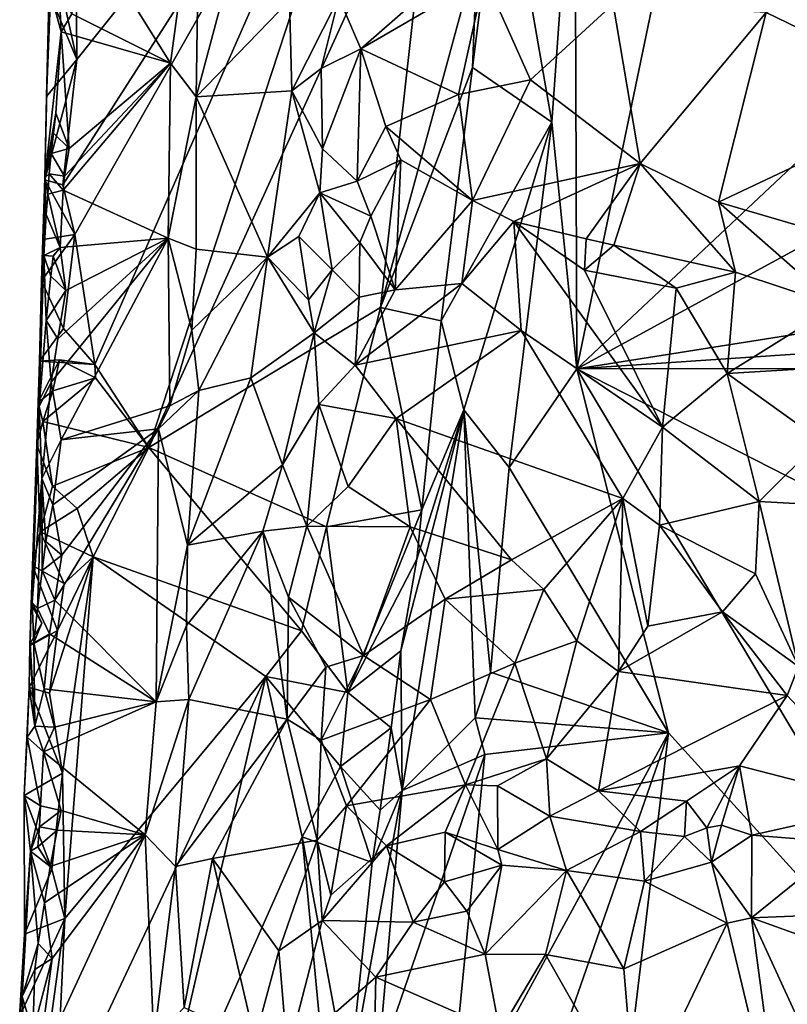
# Model space of a CAD drawing. Units: metres. Extents: x 25.2 to 26.5, y -11.9 to 12.6.
# Drawn here: x 25.6 to 26.1, y 5.4 to 6 of the extents above; entities that cross this region are included whole.
import ezdxf

# ---------------------------------------------------------------- set-up
doc = ezdxf.new("R2010")
doc.units = ezdxf.units.M

msp = doc.modelspace()

# ---------------------------------------------------------------- linework, layer by layer
at = {"layer": '1'}
for points in [[(26.00124, 5.77586, -1.64623), (25.99999, 6.13685, -1.64747), (26.16119, 6.5456, -1.64151)], [(26.00124, 5.77586, -1.64623), (26.16119, 6.5456, -1.64151), (26.3475, 6.10122, -1.6292)], [(25.68291, 5.86099, -1.66126), (25.67544, 5.89246, -1.66297), (25.89871, 6.24089, -1.65352)], [(25.67544, 5.89246, -1.66297), (25.68433, 5.97191, -1.66171), (25.89871, 6.24089, -1.65352)], [(25.68291, 5.86099, -1.66126), (25.89871, 6.24089, -1.65352), (25.69561, 5.77867, -1.65875)], [(25.68433, 5.97191, -1.66171), (25.68365, 6.06262, -1.66264), (25.89871, 6.24089, -1.65352)], [(25.69561, 5.77867, -1.65875), (25.89871, 6.24089, -1.65352), (25.72987, 5.72591, -1.65887)], [(25.89871, 6.24089, -1.65352), (25.9115, 6.12441, -1.65336), (25.72987, 5.72591, -1.65887)], [(25.95383, 6.11412, -1.63863), (25.99999, 6.13685, -1.64747), (25.98537, 5.93224, -1.64854)], [(26.00124, 5.77586, -1.64623), (25.98537, 5.93224, -1.64854), (25.99999, 6.13685, -1.64747)], [(25.87677, 5.81466, -1.65218), (25.72987, 5.72591, -1.65887), (25.9115, 6.12441, -1.65336)], [(25.87677, 5.81466, -1.65218), (25.9115, 6.12441, -1.65336), (25.93815, 6.03974, -1.63905)], [(25.98537, 5.93224, -1.64854), (25.93516, 5.96686, -1.63459), (25.95383, 6.11412, -1.63863)], [(25.95383, 6.11412, -1.63863), (25.93516, 5.96686, -1.63459), (25.93815, 6.03974, -1.63905)], [(25.6873, 6.05977, -1.49432), (25.7437, 5.96962, -1.49742), (25.76232, 6.10785, -1.49473)], [(25.7437, 5.96962, -1.49742), (25.75993, 5.94825, -1.49273), (25.76232, 6.10785, -1.49473)], [(25.76232, 6.10785, -1.49473), (25.75993, 5.94825, -1.49273), (25.79648, 6.08513, -1.46353)], [(26.37108, 5.97736, -1.62818), (26.00124, 5.77586, -1.64623), (26.3475, 6.10122, -1.6292)], [(25.79648, 6.08513, -1.46353), (25.75993, 5.94825, -1.49273), (25.81905, 6.00929, -1.42503)], [(25.67727, 6.00327, -1.66385), (25.68365, 6.06262, -1.66264), (25.68433, 5.97191, -1.66171)], [(25.68103, 6.00083, -1.48983), (25.7437, 5.96962, -1.49742), (25.6873, 6.05977, -1.49432)], [(26.12139, 6.00166, -1.34449), (26.23218, 5.94797, -1.34638), (26.21636, 6.04317, -1.35167)], [(25.87677, 5.81466, -1.65218), (25.93815, 6.03974, -1.63905), (25.93516, 5.96686, -1.63459)], [(25.90918, 6.01803, -1.39227), (25.86424, 5.97857, -1.4062), (25.94268, 6.02435, -1.37595)], [(25.86424, 5.97857, -1.4062), (25.92631, 5.94971, -1.37552), (25.94268, 6.02435, -1.37595)], [(25.94268, 6.02435, -1.37595), (25.92631, 5.94971, -1.37552), (25.9719, 5.95899, -1.36028)], [(25.94268, 6.02435, -1.37595), (25.9719, 5.95899, -1.36028), (26.02436, 6.00692, -1.35368)], [(25.6639, 5.89692, -1.52648), (25.66671, 6.01736, -1.52774), (25.66508, 5.94834, -1.5886)], [(25.66671, 6.01736, -1.52774), (25.6639, 5.89692, -1.52648), (25.67442, 5.98935, -1.49123)], [(25.66508, 5.94834, -1.5886), (25.66671, 6.01736, -1.52774), (25.66751, 6.0122, -1.60278)], [(25.66671, 6.01736, -1.52774), (25.67442, 5.98935, -1.49123), (25.67311, 6.01547, -1.49747)], [(25.67311, 6.01547, -1.49747), (25.67442, 5.98935, -1.49123), (25.68103, 6.00083, -1.48983)], [(25.85035, 6.01123, -1.4057), (25.86424, 5.97857, -1.4062), (25.90918, 6.01803, -1.39227)], [(25.66508, 5.94834, -1.5886), (25.66751, 6.0122, -1.60278), (25.68433, 5.97191, -1.66171)], [(25.66751, 6.0122, -1.60278), (25.67727, 6.00327, -1.66385), (25.68433, 5.97191, -1.66171)], [(25.81905, 6.00929, -1.42503), (25.75993, 5.94825, -1.49273), (25.82067, 5.95211, -1.42328)], [(25.81905, 6.00929, -1.42503), (25.82067, 5.95211, -1.42328), (25.85035, 6.01123, -1.4057)], [(25.82067, 5.95211, -1.42328), (25.83927, 5.96623, -1.41239), (25.85035, 6.01123, -1.4057)], [(25.85035, 6.01123, -1.4057), (25.83927, 5.96623, -1.41239), (25.86424, 5.97857, -1.4062)], [(26.02436, 6.00692, -1.35368), (25.9719, 5.95899, -1.36028), (26.04152, 5.90593, -1.34882)], [(26.02436, 6.00692, -1.35368), (26.04152, 5.90593, -1.34882), (26.12139, 6.00166, -1.34449)], [(25.68103, 6.00083, -1.48983), (25.67442, 5.98935, -1.49123), (25.7437, 5.96962, -1.49742)], [(26.04152, 5.90593, -1.34882), (26.09104, 5.88141, -1.34519), (26.12139, 6.00166, -1.34449)], [(26.12139, 6.00166, -1.34449), (26.09104, 5.88141, -1.34519), (26.23218, 5.94797, -1.34638)], [(25.6639, 5.89692, -1.52648), (25.67103, 5.93788, -1.49422), (25.67442, 5.98935, -1.49123)], [(25.67103, 5.93788, -1.49422), (25.67941, 5.91556, -1.49036), (25.67442, 5.98935, -1.49123)], [(25.67442, 5.98935, -1.49123), (25.67941, 5.91556, -1.49036), (25.7437, 5.96962, -1.49742)], [(25.83927, 5.96623, -1.41239), (25.83999, 5.91526, -1.40605), (25.86424, 5.97857, -1.4062)], [(25.83999, 5.91526, -1.40605), (25.86204, 5.89479, -1.39514), (25.86424, 5.97857, -1.4062)], [(25.86424, 5.97857, -1.4062), (25.86204, 5.89479, -1.39514), (25.88027, 5.92936, -1.39487)], [(25.86424, 5.97857, -1.4062), (25.88027, 5.92936, -1.39487), (25.92631, 5.94971, -1.37552)], [(25.6639, 5.89558, -1.61126), (25.66508, 5.94834, -1.5886), (25.68433, 5.97191, -1.66171)], [(25.67544, 5.89246, -1.66297), (25.6639, 5.89558, -1.61126), (25.68433, 5.97191, -1.66171)], [(26.33536, 5.8287, -1.62776), (26.00124, 5.77586, -1.64623), (26.37108, 5.97736, -1.62818)], [(25.67568, 5.8891, -1.49093), (25.74222, 5.85857, -1.49579), (25.7437, 5.96962, -1.49742)], [(25.67568, 5.8891, -1.49093), (25.7437, 5.96962, -1.49742), (25.67654, 5.898, -1.49086)], [(25.7437, 5.96962, -1.49742), (25.67941, 5.91556, -1.49036), (25.67654, 5.898, -1.49086)], [(25.7437, 5.96962, -1.49742), (25.74222, 5.85857, -1.49579), (25.75993, 5.94825, -1.49273)], [(25.82067, 5.95211, -1.42328), (25.83999, 5.91526, -1.40605), (25.83927, 5.96623, -1.41239)], [(25.91525, 5.8063, -1.6316), (25.87677, 5.81466, -1.65218), (25.93516, 5.96686, -1.63459)], [(25.91525, 5.8063, -1.6316), (25.93516, 5.96686, -1.63459), (25.98537, 5.93224, -1.64854)], [(25.92631, 5.94971, -1.37552), (25.93508, 5.88263, -1.38043), (25.9719, 5.95899, -1.36028)], [(25.9719, 5.95899, -1.36028), (25.93508, 5.88263, -1.38043), (26.04152, 5.90593, -1.34882)], [(25.6639, 5.89558, -1.61126), (25.6639, 5.89692, -1.52648), (25.66508, 5.94834, -1.5886)], [(25.74222, 5.85857, -1.49579), (25.75991, 5.85172, -1.49172), (25.75993, 5.94825, -1.49273)], [(25.75993, 5.94825, -1.49273), (25.75991, 5.85172, -1.49172), (25.80512, 5.84664, -1.44454)], [(25.75993, 5.94825, -1.49273), (25.80512, 5.84664, -1.44454), (25.82067, 5.95211, -1.42328)], [(25.80512, 5.84664, -1.44454), (25.83827, 5.88743, -1.40716), (25.82067, 5.95211, -1.42328)], [(25.82067, 5.95211, -1.42328), (25.83827, 5.88743, -1.40716), (25.83999, 5.91526, -1.40605)], [(25.88027, 5.92936, -1.39487), (25.93508, 5.88263, -1.38043), (25.92631, 5.94971, -1.37552)], [(26.09104, 5.88141, -1.34519), (26.15959, 5.8613, -1.34418), (26.23218, 5.94797, -1.34638)], [(25.6639, 5.89692, -1.52648), (25.66945, 5.92512, -1.49605), (25.67103, 5.93788, -1.49422)], [(25.67103, 5.93788, -1.49422), (25.66945, 5.92512, -1.49605), (25.67941, 5.91556, -1.49036)], [(25.88027, 5.92936, -1.39487), (25.86204, 5.89479, -1.39514), (25.88975, 5.90824, -1.39231)], [(25.88027, 5.92936, -1.39487), (25.88975, 5.90824, -1.39231), (25.93508, 5.88263, -1.38043)], [(25.92957, 5.74988, -1.63655), (25.91525, 5.8063, -1.6316), (25.98537, 5.93224, -1.64854)], [(25.95848, 5.71332, -1.64862), (25.92957, 5.74988, -1.63655), (25.98537, 5.93224, -1.64854)], [(25.95848, 5.71332, -1.64862), (25.98537, 5.93224, -1.64854), (26.00124, 5.77586, -1.64623)], [(25.6639, 5.89692, -1.52648), (25.66804, 5.91231, -1.49839), (25.66945, 5.92512, -1.49605)], [(25.66945, 5.92512, -1.49605), (25.66804, 5.91231, -1.49839), (25.67941, 5.91556, -1.49036)], [(25.66804, 5.91231, -1.49839), (25.67654, 5.898, -1.49086), (25.67941, 5.91556, -1.49036)], [(25.6639, 5.89692, -1.52648), (25.66683, 5.89944, -1.50133), (25.66804, 5.91231, -1.49839)], [(25.66683, 5.89944, -1.50133), (25.67654, 5.898, -1.49086), (25.66804, 5.91231, -1.49839)], [(25.83999, 5.91526, -1.40605), (25.83827, 5.88743, -1.40716), (25.86204, 5.89479, -1.39514)], [(25.86204, 5.89479, -1.39514), (25.87071, 5.87258, -1.3906), (25.88975, 5.90824, -1.39231)], [(25.87071, 5.87258, -1.3906), (25.88606, 5.82599, -1.38186), (25.88975, 5.90824, -1.39231)], [(25.88975, 5.90824, -1.39231), (25.88606, 5.82599, -1.38186), (25.93508, 5.88263, -1.38043)], [(25.93508, 5.88263, -1.38043), (25.96126, 5.8693, -1.37822), (26.04152, 5.90593, -1.34882)], [(25.96126, 5.8693, -1.37822), (26.00715, 5.85824, -1.3719), (26.04152, 5.90593, -1.34882)], [(26.04152, 5.90593, -1.34882), (26.00715, 5.85824, -1.3719), (26.02483, 5.85429, -1.37051)], [(26.04152, 5.90593, -1.34882), (26.02483, 5.85429, -1.37051), (26.1018, 5.83704, -1.35696)], [(26.04152, 5.90593, -1.34882), (26.1018, 5.83704, -1.35696), (26.09104, 5.88141, -1.34519)], [(25.66055, 5.78066, -1.58097), (25.66339, 5.84763, -1.51627), (25.6639, 5.89692, -1.52648)], [(25.66055, 5.78066, -1.58097), (25.6639, 5.89692, -1.52648), (25.66197, 5.83164, -1.59864)], [(25.66197, 5.83164, -1.59864), (25.6639, 5.89692, -1.52648), (25.66281, 5.85786, -1.58807)], [(25.66281, 5.85786, -1.58807), (25.6639, 5.89692, -1.52648), (25.6639, 5.89558, -1.61126)], [(25.66339, 5.84763, -1.51627), (25.66488, 5.87356, -1.50858), (25.6639, 5.89692, -1.52648)], [(25.6639, 5.89692, -1.52648), (25.66582, 5.88651, -1.50482), (25.66683, 5.89944, -1.50133)], [(25.6639, 5.89692, -1.52648), (25.66488, 5.87356, -1.50858), (25.66582, 5.88651, -1.50482)], [(25.66683, 5.89944, -1.50133), (25.66582, 5.88651, -1.50482), (25.67568, 5.8891, -1.49093)], [(25.66683, 5.89944, -1.50133), (25.67568, 5.8891, -1.49093), (25.67654, 5.898, -1.49086)], [(25.66281, 5.85786, -1.58807), (25.6639, 5.89558, -1.61126), (25.68291, 5.86099, -1.66126)], [(25.6639, 5.89558, -1.61126), (25.67544, 5.89246, -1.66297), (25.68291, 5.86099, -1.66126)], [(25.83827, 5.88743, -1.40716), (25.87071, 5.87258, -1.3906), (25.86204, 5.89479, -1.39514)], [(25.66582, 5.88651, -1.50482), (25.66488, 5.87356, -1.50858), (25.67378, 5.85281, -1.49119)], [(25.66582, 5.88651, -1.50482), (25.67378, 5.85281, -1.49119), (25.67568, 5.8891, -1.49093)], [(25.67568, 5.8891, -1.49093), (25.67378, 5.85281, -1.49119), (25.74222, 5.85857, -1.49579)], [(25.80512, 5.84664, -1.44454), (25.82495, 5.85975, -1.42513), (25.83827, 5.88743, -1.40716)], [(25.83827, 5.88743, -1.40716), (25.82495, 5.85975, -1.42513), (25.8462, 5.83867, -1.41494)], [(25.83827, 5.88743, -1.40716), (25.8462, 5.83867, -1.41494), (25.86374, 5.85594, -1.39662)], [(25.83827, 5.88743, -1.40716), (25.86374, 5.85594, -1.39662), (25.87071, 5.87258, -1.3906)], [(25.93508, 5.88263, -1.38043), (25.88606, 5.82599, -1.38186), (25.92846, 5.82989, -1.37437)], [(25.93508, 5.88263, -1.38043), (25.92846, 5.82989, -1.37437), (25.96126, 5.8693, -1.37822)], [(26.09104, 5.88141, -1.34519), (26.1018, 5.83704, -1.35696), (26.16581, 5.81605, -1.35643)], [(26.09104, 5.88141, -1.34519), (26.16581, 5.81605, -1.35643), (26.15959, 5.8613, -1.34418)], [(25.66488, 5.87356, -1.50858), (25.66339, 5.84763, -1.51627), (25.67378, 5.85281, -1.49119)], [(25.86374, 5.85594, -1.39662), (25.88606, 5.82599, -1.38186), (25.87071, 5.87258, -1.3906)], [(25.92846, 5.82989, -1.37437), (25.96605, 5.80022, -1.36515), (25.96126, 5.8693, -1.37822)], [(25.96605, 5.80022, -1.36515), (26.0557, 5.73897, -1.34965), (25.96126, 5.8693, -1.37822)], [(25.96126, 5.8693, -1.37822), (26.00626, 5.83834, -1.36942), (26.00715, 5.85824, -1.3719)], [(26.00626, 5.83834, -1.36942), (25.96126, 5.8693, -1.37822), (26.0557, 5.73897, -1.34965)], [(25.66197, 5.83164, -1.59864), (25.66281, 5.85786, -1.58807), (25.68291, 5.86099, -1.66126)], [(25.67586, 5.80132, -1.66174), (25.66197, 5.83164, -1.59864), (25.68291, 5.86099, -1.66126)], [(25.67586, 5.80132, -1.66174), (25.68291, 5.86099, -1.66126), (25.69561, 5.77867, -1.65875)], [(25.82495, 5.85975, -1.42513), (25.80512, 5.84664, -1.44454), (25.8312, 5.81951, -1.4246)], [(25.82495, 5.85975, -1.42513), (25.8312, 5.81951, -1.4246), (25.8462, 5.83867, -1.41494)], [(25.668, 5.76738, -1.49213), (25.67441, 5.73094, -1.4886), (25.74222, 5.85857, -1.49579)], [(25.6723, 5.79496, -1.49077), (25.668, 5.76738, -1.49213), (25.74222, 5.85857, -1.49579)], [(25.74222, 5.85857, -1.49579), (25.67737, 5.82557, -1.49014), (25.6723, 5.79496, -1.49077)], [(25.67378, 5.85281, -1.49119), (25.67737, 5.82557, -1.49014), (25.74222, 5.85857, -1.49579)], [(25.67441, 5.73094, -1.4886), (25.7433, 5.7523, -1.49623), (25.74222, 5.85857, -1.49579)], [(25.74222, 5.85857, -1.49579), (25.7433, 5.7523, -1.49623), (25.75716, 5.8004, -1.49142)], [(25.75991, 5.85172, -1.49172), (25.74222, 5.85857, -1.49579), (25.75716, 5.8004, -1.49142)], [(25.8462, 5.83867, -1.41494), (25.86324, 5.82127, -1.39409), (25.86374, 5.85594, -1.39662)], [(25.86374, 5.85594, -1.39662), (25.86324, 5.82127, -1.39409), (25.88606, 5.82599, -1.38186)], [(26.00715, 5.85824, -1.3719), (26.00626, 5.83834, -1.36942), (26.02483, 5.85429, -1.37051)], [(26.02483, 5.85429, -1.37051), (26.00626, 5.83834, -1.36942), (26.06427, 5.82693, -1.3631)], [(26.02483, 5.85429, -1.37051), (26.06427, 5.82693, -1.3631), (26.1018, 5.83704, -1.35696)], [(25.65976, 5.75448, -1.5888), (25.66339, 5.84763, -1.51627), (25.66055, 5.78066, -1.58097)], [(25.66339, 5.84763, -1.51627), (25.65976, 5.75448, -1.5888), (25.66041, 5.75194, -1.51641)], [(25.66339, 5.84763, -1.51627), (25.66041, 5.75194, -1.51641), (25.66489, 5.80641, -1.50163)], [(25.66339, 5.84763, -1.51627), (25.66928, 5.84729, -1.4952), (25.67378, 5.85281, -1.49119)], [(25.66339, 5.84763, -1.51627), (25.66771, 5.83452, -1.49705), (25.66928, 5.84729, -1.4952)], [(25.66339, 5.84763, -1.51627), (25.66489, 5.80641, -1.50163), (25.66771, 5.83452, -1.49705)], [(25.66928, 5.84729, -1.4952), (25.66771, 5.83452, -1.49705), (25.67737, 5.82557, -1.49014)], [(25.66928, 5.84729, -1.4952), (25.67737, 5.82557, -1.49014), (25.67378, 5.85281, -1.49119)], [(25.75991, 5.85172, -1.49172), (25.75716, 5.8004, -1.49142), (25.80512, 5.84664, -1.44454)], [(25.75716, 5.8004, -1.49142), (25.76172, 5.7621, -1.48782), (25.80512, 5.84664, -1.44454)], [(25.80512, 5.84664, -1.44454), (25.76172, 5.7621, -1.48782), (25.79469, 5.77015, -1.45202)], [(25.80512, 5.84664, -1.44454), (25.79469, 5.77015, -1.45202), (25.83473, 5.79864, -1.41389)], [(25.80512, 5.84664, -1.44454), (25.83473, 5.79864, -1.41389), (25.8312, 5.81951, -1.4246)], [(25.66771, 5.83452, -1.49705), (25.66489, 5.80641, -1.50163), (25.67737, 5.82557, -1.49014)], [(25.8312, 5.81951, -1.4246), (25.83473, 5.79864, -1.41389), (25.8462, 5.83867, -1.41494)], [(25.8462, 5.83867, -1.41494), (25.83473, 5.79864, -1.41389), (25.86324, 5.82127, -1.39409)], [(26.00626, 5.83834, -1.36942), (26.0557, 5.73897, -1.34965), (26.06427, 5.82693, -1.3631)], [(26.1018, 5.83704, -1.35696), (26.06427, 5.82693, -1.3631), (26.09665, 5.77285, -1.34935)], [(26.1018, 5.83704, -1.35696), (26.09665, 5.77285, -1.34935), (26.16581, 5.81605, -1.35643)], [(25.66055, 5.78066, -1.58097), (25.66197, 5.83164, -1.59864), (25.67586, 5.80132, -1.66174)], [(25.88606, 5.82599, -1.38186), (25.86081, 5.77817, -1.39021), (25.92846, 5.82989, -1.37437)], [(25.92846, 5.82989, -1.37437), (25.86081, 5.77817, -1.39021), (25.96605, 5.80022, -1.36515)], [(26.22469, 5.79092, -1.63114), (26.00124, 5.77586, -1.64623), (26.33536, 5.8287, -1.62776)], [(25.66489, 5.80641, -1.50163), (25.6723, 5.79496, -1.49077), (25.67737, 5.82557, -1.49014)], [(25.86324, 5.82127, -1.39409), (25.86081, 5.77817, -1.39021), (25.88606, 5.82599, -1.38186)], [(26.06427, 5.82693, -1.3631), (26.0557, 5.73897, -1.34965), (26.09665, 5.77285, -1.34935)], [(25.83473, 5.79864, -1.41389), (25.86081, 5.77817, -1.39021), (25.86324, 5.82127, -1.39409)], [(26.16581, 5.81605, -1.35643), (26.09665, 5.77285, -1.34935), (26.20865, 5.7797, -1.35053)], [(25.84253, 5.6757, -1.65511), (25.72987, 5.72591, -1.65887), (25.87677, 5.81466, -1.65218)], [(25.84253, 5.6757, -1.65511), (25.87677, 5.81466, -1.65218), (25.90298, 5.68644, -1.63057)], [(25.90298, 5.68644, -1.63057), (25.87677, 5.81466, -1.65218), (25.91525, 5.8063, -1.6316)], [(25.66489, 5.80641, -1.50163), (25.66041, 5.75194, -1.51641), (25.668, 5.76738, -1.49213)], [(25.66489, 5.80641, -1.50163), (25.668, 5.76738, -1.49213), (25.6723, 5.79496, -1.49077)], [(25.90298, 5.68644, -1.63057), (25.91525, 5.8063, -1.6316), (25.92957, 5.74988, -1.63655)], [(25.67586, 5.80132, -1.66174), (25.69561, 5.77867, -1.65875), (25.66055, 5.78066, -1.58097)], [(25.75716, 5.8004, -1.49142), (25.7433, 5.7523, -1.49623), (25.76172, 5.7621, -1.48782)], [(25.79469, 5.77015, -1.45202), (25.81457, 5.71501, -1.41941), (25.83473, 5.79864, -1.41389)], [(25.83473, 5.79864, -1.41389), (25.81457, 5.71501, -1.41941), (25.83763, 5.75331, -1.40153)], [(25.83473, 5.79864, -1.41389), (25.83763, 5.75331, -1.40153), (25.86081, 5.77817, -1.39021)], [(25.86081, 5.77817, -1.39021), (25.88668, 5.7444, -1.3913), (25.96605, 5.80022, -1.36515)], [(25.88668, 5.7444, -1.3913), (26.03036, 5.69377, -1.36147), (25.96605, 5.80022, -1.36515)], [(25.96605, 5.80022, -1.36515), (26.03036, 5.69377, -1.36147), (26.0557, 5.73897, -1.34965)], [(26.00124, 5.77586, -1.64623), (26.22469, 5.79092, -1.63114), (26.36062, 5.77612, -1.62908)], [(25.65976, 5.75448, -1.5888), (25.66055, 5.78066, -1.58097), (25.67322, 5.78152, -1.66158)], [(25.66906, 5.76197, -1.65937), (25.65976, 5.75448, -1.5888), (25.67322, 5.78152, -1.66158)], [(25.69561, 5.77867, -1.65875), (25.67322, 5.78152, -1.66158), (25.66055, 5.78066, -1.58097)], [(25.66906, 5.76197, -1.65937), (25.67322, 5.78152, -1.66158), (25.69618, 5.77022, -1.65765)], [(25.69618, 5.77022, -1.65765), (25.67322, 5.78152, -1.66158), (25.69561, 5.77867, -1.65875)], [(25.69618, 5.77022, -1.65765), (25.69561, 5.77867, -1.65875), (25.72987, 5.72591, -1.65887)], [(25.86081, 5.77817, -1.39021), (25.83763, 5.75331, -1.40153), (25.88668, 5.7444, -1.3913)], [(26.09665, 5.77285, -1.34935), (26.15577, 5.73046, -1.34492), (26.20865, 5.7797, -1.35053)], [(26.05948, 5.54515, -1.64439), (25.95848, 5.71332, -1.64862), (26.00124, 5.77586, -1.64623)], [(26.25773, 5.64509, -1.62801), (26.00124, 5.77586, -1.64623), (26.36062, 5.77612, -1.62908)], [(26.05948, 5.54515, -1.64439), (26.00124, 5.77586, -1.64623), (26.29162, 5.28939, -1.626)], [(26.29162, 5.28939, -1.626), (26.00124, 5.77586, -1.64623), (26.25773, 5.64509, -1.62801)], [(26.0557, 5.73897, -1.34965), (26.11683, 5.69188, -1.35667), (26.09665, 5.77285, -1.34935)], [(26.09665, 5.77285, -1.34935), (26.11683, 5.69188, -1.35667), (26.15577, 5.73046, -1.34492)], [(25.66041, 5.75194, -1.51641), (25.66201, 5.70642, -1.50081), (25.668, 5.76738, -1.49213)], [(25.668, 5.76738, -1.49213), (25.66201, 5.70642, -1.50081), (25.67441, 5.73094, -1.4886)], [(25.6628, 5.74239, -1.6544), (25.66906, 5.76197, -1.65937), (25.69618, 5.77022, -1.65765)], [(25.6628, 5.74239, -1.6544), (25.69618, 5.77022, -1.65765), (25.72987, 5.72591, -1.65887)], [(25.76172, 5.7621, -1.48782), (25.75448, 5.66404, -1.49088), (25.79469, 5.77015, -1.45202)], [(25.75448, 5.66404, -1.49088), (25.81457, 5.71501, -1.41941), (25.79469, 5.77015, -1.45202)], [(25.6628, 5.74239, -1.6544), (25.65976, 5.75448, -1.5888), (25.66906, 5.76197, -1.65937)], [(25.7433, 5.7523, -1.49623), (25.73611, 5.73781, -1.49657), (25.76172, 5.7621, -1.48782)], [(25.73611, 5.73781, -1.49657), (25.75448, 5.66404, -1.49088), (25.76172, 5.7621, -1.48782)], [(25.65897, 5.72783, -1.60278), (25.66041, 5.75194, -1.51641), (25.65976, 5.75448, -1.5888)], [(25.65897, 5.72783, -1.60278), (25.65976, 5.75448, -1.5888), (25.6628, 5.74239, -1.6544)], [(25.83763, 5.75331, -1.40153), (25.81457, 5.71501, -1.41941), (25.8302, 5.67619, -1.41678)], [(25.83763, 5.75331, -1.40153), (25.8302, 5.67619, -1.41678), (25.8563, 5.70135, -1.4063)], [(25.83763, 5.75331, -1.40153), (25.8563, 5.70135, -1.4063), (25.88668, 5.7444, -1.3913)], [(25.65525, 5.6265, -1.56448), (25.65588, 5.62786, -1.52677), (25.66041, 5.75194, -1.51641)], [(25.65525, 5.6265, -1.56448), (25.66041, 5.75194, -1.51641), (25.65613, 5.65124, -1.59321)], [(25.66041, 5.75194, -1.51641), (25.65588, 5.62786, -1.52677), (25.66201, 5.70642, -1.50081)], [(25.65613, 5.65124, -1.59321), (25.66041, 5.75194, -1.51641), (25.65897, 5.72783, -1.60278)], [(25.67441, 5.73094, -1.4886), (25.73611, 5.73781, -1.49657), (25.7433, 5.7523, -1.49623)], [(25.88972, 5.59708, -1.62866), (25.8999, 5.65519, -1.62977), (25.92957, 5.74988, -1.63655)], [(25.89063, 5.50864, -1.62616), (25.88972, 5.59708, -1.62866), (25.92957, 5.74988, -1.63655)], [(25.89063, 5.50864, -1.62616), (25.92957, 5.74988, -1.63655), (25.93682, 5.55461, -1.64525)], [(25.8999, 5.65519, -1.62977), (25.90298, 5.68644, -1.63057), (25.92957, 5.74988, -1.63655)], [(25.93682, 5.55461, -1.64525), (25.92957, 5.74988, -1.63655), (25.9466, 5.58364, -1.64814)], [(25.9466, 5.58364, -1.64814), (25.92957, 5.74988, -1.63655), (25.95848, 5.71332, -1.64862)], [(25.65897, 5.72783, -1.60278), (25.6628, 5.74239, -1.6544), (25.6688, 5.70154, -1.65239)], [(25.6688, 5.70154, -1.65239), (25.6628, 5.74239, -1.6544), (25.72987, 5.72591, -1.65887)], [(25.89572, 5.67564, -1.38023), (25.88668, 5.7444, -1.3913), (25.8563, 5.70135, -1.4063)], [(25.88668, 5.7444, -1.3913), (25.89572, 5.67564, -1.38023), (25.95984, 5.65487, -1.36537)], [(25.88668, 5.7444, -1.3913), (25.95984, 5.65487, -1.36537), (26.03036, 5.69377, -1.36147)], [(25.66898, 5.68966, -1.49005), (25.67483, 5.65776, -1.48826), (25.73611, 5.73781, -1.49657)], [(25.67441, 5.73094, -1.4886), (25.66898, 5.68966, -1.49005), (25.73611, 5.73781, -1.49657)], [(25.6703, 5.6292, -1.48853), (25.73447, 5.56476, -1.49665), (25.73611, 5.73781, -1.49657)], [(25.67483, 5.65776, -1.48826), (25.6703, 5.6292, -1.48853), (25.73611, 5.73781, -1.49657)], [(25.73611, 5.73781, -1.49657), (25.73447, 5.56476, -1.49665), (25.75448, 5.66404, -1.49088)], [(26.03036, 5.69377, -1.36147), (26.05363, 5.67682, -1.35929), (26.0557, 5.73897, -1.34965)], [(26.0557, 5.73897, -1.34965), (26.05363, 5.67682, -1.35929), (26.11683, 5.69188, -1.35667)], [(25.66201, 5.70642, -1.50081), (25.66898, 5.68966, -1.49005), (25.67441, 5.73094, -1.4886)], [(26.15577, 5.73046, -1.34492), (26.11683, 5.69188, -1.35667), (26.16241, 5.68917, -1.34379)], [(25.65613, 5.65124, -1.59321), (25.65897, 5.72783, -1.60278), (25.661, 5.67249, -1.64702)], [(25.661, 5.67249, -1.64702), (25.65897, 5.72783, -1.60278), (25.6688, 5.70154, -1.65239)], [(25.6688, 5.70154, -1.65239), (25.72987, 5.72591, -1.65887), (25.68449, 5.68738, -1.65719)], [(25.69456, 5.65673, -1.65806), (25.68449, 5.68738, -1.65719), (25.72987, 5.72591, -1.65887)], [(25.69456, 5.65673, -1.65806), (25.72987, 5.72591, -1.65887), (25.82673, 5.60985, -1.65594)], [(25.82673, 5.60985, -1.65594), (25.72987, 5.72591, -1.65887), (25.84253, 5.6757, -1.65511)], [(25.75448, 5.66404, -1.49088), (25.80217, 5.67292, -1.43531), (25.81457, 5.71501, -1.41941)], [(25.81457, 5.71501, -1.41941), (25.80217, 5.67292, -1.43531), (25.8302, 5.67619, -1.41678)], [(25.9466, 5.58364, -1.64814), (25.95848, 5.71332, -1.64862), (26.05948, 5.54515, -1.64439)], [(25.66201, 5.70642, -1.50081), (25.65588, 5.62786, -1.52677), (25.6594, 5.62406, -1.49977)], [(25.66201, 5.70642, -1.50081), (25.6594, 5.62406, -1.49977), (25.66221, 5.64807, -1.49584)], [(25.66201, 5.70642, -1.50081), (25.66221, 5.64807, -1.49584), (25.66459, 5.66646, -1.49358)], [(25.66201, 5.70642, -1.50081), (25.66459, 5.66646, -1.49358), (25.66898, 5.68966, -1.49005)], [(25.661, 5.67249, -1.64702), (25.6688, 5.70154, -1.65239), (25.68449, 5.68738, -1.65719)], [(25.8563, 5.70135, -1.4063), (25.8302, 5.67619, -1.41678), (25.89572, 5.67564, -1.38023)], [(26.03036, 5.69377, -1.36147), (25.95984, 5.65487, -1.36537), (25.9803, 5.6361, -1.36232)], [(25.9803, 5.6361, -1.36232), (26.00122, 5.60351, -1.36375), (26.03036, 5.69377, -1.36147)], [(26.00122, 5.60351, -1.36375), (26.0278, 5.58405, -1.35716), (26.03036, 5.69377, -1.36147)], [(26.03036, 5.69377, -1.36147), (26.0278, 5.58405, -1.35716), (26.0463, 5.61282, -1.36084)], [(26.03036, 5.69377, -1.36147), (26.0463, 5.61282, -1.36084), (26.05363, 5.67682, -1.35929)], [(26.05363, 5.67682, -1.35929), (26.11451, 5.6459, -1.35756), (26.11683, 5.69188, -1.35667)], [(26.11683, 5.69188, -1.35667), (26.11451, 5.6459, -1.35756), (26.14192, 5.58727, -1.34436)], [(26.11683, 5.69188, -1.35667), (26.14192, 5.58727, -1.34436), (26.16241, 5.68917, -1.34379)], [(25.661, 5.67249, -1.64702), (25.68449, 5.68738, -1.65719), (25.69456, 5.65673, -1.65806)], [(25.66898, 5.68966, -1.49005), (25.66459, 5.66646, -1.49358), (25.67483, 5.65776, -1.48826)], [(25.85615, 5.57083, -1.64457), (25.84253, 5.6757, -1.65511), (25.90298, 5.68644, -1.63057)], [(25.85615, 5.57083, -1.64457), (25.90298, 5.68644, -1.63057), (25.8999, 5.65519, -1.62977)], [(25.65613, 5.65124, -1.59321), (25.661, 5.67249, -1.64702), (25.67616, 5.63973, -1.65544)], [(25.67616, 5.63973, -1.65544), (25.661, 5.67249, -1.64702), (25.69456, 5.65673, -1.65806)], [(25.75448, 5.66404, -1.49088), (25.75391, 5.61319, -1.48956), (25.80217, 5.67292, -1.43531)], [(25.75391, 5.61319, -1.48956), (25.75535, 5.56626, -1.48932), (25.80217, 5.67292, -1.43531)], [(25.80217, 5.67292, -1.43531), (25.75535, 5.56626, -1.48932), (25.81773, 5.55383, -1.4191)], [(25.80217, 5.67292, -1.43531), (25.81839, 5.63114, -1.42204), (25.8302, 5.67619, -1.41678)], [(25.80217, 5.67292, -1.43531), (25.81773, 5.55383, -1.4191), (25.81839, 5.63114, -1.42204)], [(25.8302, 5.67619, -1.41678), (25.81839, 5.63114, -1.42204), (25.86593, 5.59413, -1.39744)], [(25.82673, 5.60985, -1.65594), (25.84253, 5.6757, -1.65511), (25.85615, 5.57083, -1.64457)], [(25.8302, 5.67619, -1.41678), (25.86593, 5.59413, -1.39744), (25.89572, 5.67564, -1.38023)], [(25.89572, 5.67564, -1.38023), (25.86593, 5.59413, -1.39744), (25.91788, 5.62985, -1.3751)], [(25.89572, 5.67564, -1.38023), (25.91788, 5.62985, -1.3751), (25.95984, 5.65487, -1.36537)], [(26.05363, 5.67682, -1.35929), (26.0463, 5.61282, -1.36084), (26.09367, 5.62178, -1.35829)], [(26.05363, 5.67682, -1.35929), (26.09367, 5.62178, -1.35829), (26.11451, 5.6459, -1.35756)], [(25.66459, 5.66646, -1.49358), (25.66221, 5.64807, -1.49584), (25.67483, 5.65776, -1.48826)], [(25.75448, 5.66404, -1.49088), (25.73447, 5.56476, -1.49665), (25.75391, 5.61319, -1.48956)], [(25.66221, 5.64807, -1.49584), (25.6703, 5.6292, -1.48853), (25.67483, 5.65776, -1.48826)], [(25.67509, 5.51953, -1.65709), (25.66697, 5.57033, -1.65477), (25.69456, 5.65673, -1.65806)], [(25.66697, 5.57033, -1.65477), (25.67205, 5.61002, -1.65493), (25.69456, 5.65673, -1.65806)], [(25.67205, 5.61002, -1.65493), (25.67616, 5.63973, -1.65544), (25.69456, 5.65673, -1.65806)], [(25.67509, 5.51953, -1.65709), (25.69456, 5.65673, -1.65806), (25.67673, 5.42754, -1.6576)], [(25.67673, 5.42754, -1.6576), (25.69456, 5.65673, -1.65806), (25.80406, 5.5809, -1.65884)], [(25.80406, 5.5809, -1.65884), (25.69456, 5.65673, -1.65806), (25.82673, 5.60985, -1.65594)], [(25.88972, 5.59708, -1.62866), (25.85615, 5.57083, -1.64457), (25.8999, 5.65519, -1.62977)], [(25.91788, 5.62985, -1.3751), (25.9803, 5.6361, -1.36232), (25.95984, 5.65487, -1.36537)], [(25.65455, 5.60024, -1.57547), (25.65525, 5.6265, -1.56448), (25.65613, 5.65124, -1.59321)], [(25.65455, 5.60024, -1.57547), (25.65613, 5.65124, -1.59321), (25.67205, 5.61002, -1.65493)], [(25.67205, 5.61002, -1.65493), (25.65613, 5.65124, -1.59321), (25.67616, 5.63973, -1.65544)], [(25.66221, 5.64807, -1.49584), (25.6594, 5.62406, -1.49977), (25.6703, 5.6292, -1.48853)], [(26.11451, 5.6459, -1.35756), (26.09367, 5.62178, -1.35829), (26.14192, 5.58727, -1.34436)], [(25.91788, 5.62985, -1.3751), (25.96201, 5.58925, -1.37535), (25.9803, 5.6361, -1.36232)], [(25.9803, 5.6361, -1.36232), (25.96201, 5.58925, -1.37535), (26.00122, 5.60351, -1.36375)], [(25.6594, 5.62406, -1.49977), (25.6669, 5.60781, -1.4889), (25.6703, 5.6292, -1.48853)], [(25.6669, 5.60781, -1.4889), (25.73447, 5.56476, -1.49665), (25.6703, 5.6292, -1.48853)], [(25.81773, 5.55383, -1.4191), (25.84225, 5.58685, -1.40253), (25.81839, 5.63114, -1.42204)], [(25.81839, 5.63114, -1.42204), (25.84225, 5.58685, -1.40253), (25.86593, 5.59413, -1.39744)], [(25.86593, 5.59413, -1.39744), (25.90861, 5.56637, -1.38645), (25.91788, 5.62985, -1.3751)], [(25.91788, 5.62985, -1.3751), (25.90861, 5.56637, -1.38645), (25.96201, 5.58925, -1.37535)], [(25.65455, 5.60024, -1.57547), (25.65458, 5.60178, -1.53596), (25.65525, 5.6265, -1.56448)], [(25.65525, 5.6265, -1.56448), (25.65458, 5.60178, -1.53596), (25.66218, 5.61465, -1.53142)], [(25.65588, 5.62786, -1.52677), (25.65525, 5.6265, -1.56448), (25.66218, 5.61465, -1.53142)], [(25.65588, 5.62786, -1.52677), (25.65696, 5.60223, -1.50483), (25.6594, 5.62406, -1.49977)], [(25.65588, 5.62786, -1.52677), (25.66218, 5.61465, -1.53142), (25.65696, 5.60223, -1.50483)], [(25.6594, 5.62406, -1.49977), (25.65696, 5.60223, -1.50483), (25.6669, 5.60781, -1.4889)], [(26.0278, 5.58405, -1.35716), (26.13471, 5.5689, -1.34515), (26.09367, 5.62178, -1.35829)], [(26.0463, 5.61282, -1.36084), (26.0278, 5.58405, -1.35716), (26.09367, 5.62178, -1.35829)], [(26.09367, 5.62178, -1.35829), (26.13471, 5.5689, -1.34515), (26.14192, 5.58727, -1.34436)], [(25.65408, 5.5739, -1.58712), (25.65455, 5.60024, -1.57547), (25.67205, 5.61002, -1.65493)], [(25.66697, 5.57033, -1.65477), (25.65408, 5.5739, -1.58712), (25.67205, 5.61002, -1.65493)], [(25.65458, 5.60178, -1.53596), (25.65696, 5.60223, -1.50483), (25.66218, 5.61465, -1.53142)], [(25.75535, 5.56626, -1.48932), (25.75391, 5.61319, -1.48956), (25.73447, 5.56476, -1.49665)], [(25.80406, 5.5809, -1.65884), (25.82673, 5.60985, -1.65594), (25.85615, 5.57083, -1.64457)], [(25.65696, 5.60223, -1.50483), (25.66363, 5.57313, -1.49155), (25.6669, 5.60781, -1.4889)], [(25.6669, 5.60781, -1.4889), (25.66363, 5.57313, -1.49155), (25.73447, 5.56476, -1.49665)], [(26.00122, 5.60351, -1.36375), (25.96201, 5.58925, -1.37535), (25.9821, 5.52861, -1.35612)], [(26.00122, 5.60351, -1.36375), (25.9821, 5.52861, -1.35612), (26.0278, 5.58405, -1.35716)], [(25.65408, 5.5739, -1.58712), (25.65765, 5.5493, -1.50063), (25.65455, 5.60024, -1.57547)], [(25.65455, 5.60024, -1.57547), (25.65765, 5.5493, -1.50063), (25.65458, 5.60178, -1.53596)], [(25.65458, 5.60178, -1.53596), (25.65765, 5.5493, -1.50063), (25.65696, 5.60223, -1.50483)], [(25.65765, 5.5493, -1.50063), (25.66363, 5.57313, -1.49155), (25.65696, 5.60223, -1.50483)], [(25.88972, 5.59708, -1.62866), (25.88361, 5.54843, -1.62723), (25.85615, 5.57083, -1.64457)], [(25.88361, 5.54843, -1.62723), (25.88972, 5.59708, -1.62866), (25.89063, 5.50864, -1.62616)], [(25.86593, 5.59413, -1.39744), (25.83909, 5.54063, -1.39986), (25.90861, 5.56637, -1.38645)], [(25.84225, 5.58685, -1.40253), (25.83909, 5.54063, -1.39986), (25.86593, 5.59413, -1.39744)], [(25.81773, 5.55383, -1.4191), (25.83909, 5.54063, -1.39986), (25.84225, 5.58685, -1.40253)], [(25.90861, 5.56637, -1.38645), (25.93071, 5.51213, -1.36644), (25.96201, 5.58925, -1.37535)], [(25.93071, 5.51213, -1.36644), (25.9821, 5.52861, -1.35612), (25.96201, 5.58925, -1.37535)], [(26.13471, 5.5689, -1.34515), (26.19938, 5.49982, -1.34919), (26.14192, 5.58727, -1.34436)], [(25.67043, 5.29686, -1.65332), (25.67673, 5.42754, -1.6576), (25.80406, 5.5809, -1.65884)], [(25.72949, 5.25915, -1.65912), (25.67043, 5.29686, -1.65332), (25.80406, 5.5809, -1.65884)], [(25.72949, 5.25915, -1.65912), (25.80406, 5.5809, -1.65884), (25.82712, 5.47937, -1.65252)], [(25.82712, 5.47937, -1.65252), (25.80406, 5.5809, -1.65884), (25.85149, 5.52385, -1.64524)], [(25.85149, 5.52385, -1.64524), (25.80406, 5.5809, -1.65884), (25.85615, 5.57083, -1.64457)], [(25.93682, 5.55461, -1.64525), (25.9466, 5.58364, -1.64814), (26.05948, 5.54515, -1.64439)], [(25.9821, 5.52861, -1.35612), (26.01496, 5.5085, -1.35153), (26.0278, 5.58405, -1.35716)], [(26.0278, 5.58405, -1.35716), (26.01496, 5.5085, -1.35153), (26.13471, 5.5689, -1.34515)], [(25.6509, 5.50542, -1.56793), (25.65279, 5.54248, -1.53616), (25.65408, 5.5739, -1.58712)], [(25.65408, 5.5739, -1.58712), (25.67509, 5.51953, -1.65709), (25.6509, 5.50542, -1.56793)], [(25.65279, 5.54248, -1.53616), (25.65765, 5.5493, -1.50063), (25.65408, 5.5739, -1.58712)], [(25.66697, 5.57033, -1.65477), (25.67509, 5.51953, -1.65709), (25.65408, 5.5739, -1.58712)], [(25.66363, 5.57313, -1.49155), (25.65765, 5.5493, -1.50063), (25.67014, 5.54869, -1.48972)], [(25.67014, 5.54869, -1.48972), (25.73447, 5.56476, -1.49665), (25.66363, 5.57313, -1.49155)], [(25.73447, 5.56476, -1.49665), (25.7277, 5.48063, -1.49583), (25.75535, 5.56626, -1.48932)], [(25.7277, 5.48063, -1.49583), (25.7469, 5.46039, -1.49105), (25.75535, 5.56626, -1.48932)], [(25.75535, 5.56626, -1.48932), (25.7469, 5.46039, -1.49105), (25.81773, 5.55383, -1.4191)], [(25.83909, 5.54063, -1.39986), (25.85535, 5.49888, -1.38838), (25.90861, 5.56637, -1.38645)], [(25.85149, 5.52385, -1.64524), (25.85615, 5.57083, -1.64457), (25.88361, 5.54843, -1.62723)], [(25.85535, 5.49888, -1.38838), (25.93071, 5.51213, -1.36644), (25.90861, 5.56637, -1.38645)], [(26.13471, 5.5689, -1.34515), (26.01496, 5.5085, -1.35153), (26.10453, 5.52428, -1.35049)], [(26.13471, 5.5689, -1.34515), (26.10453, 5.52428, -1.35049), (26.19938, 5.49982, -1.34919)], [(25.67014, 5.54869, -1.48972), (25.66322, 5.5332, -1.49022), (25.73447, 5.56476, -1.49665)], [(25.66322, 5.5332, -1.49022), (25.7277, 5.48063, -1.49583), (25.73447, 5.56476, -1.49665)], [(25.7469, 5.46039, -1.49105), (25.77023, 5.46559, -1.46979), (25.81773, 5.55383, -1.4191)], [(25.81773, 5.55383, -1.4191), (25.77023, 5.46559, -1.46979), (25.83655, 5.47708, -1.39929)], [(25.81773, 5.55383, -1.4191), (25.83655, 5.47708, -1.39929), (25.83909, 5.54063, -1.39986)], [(25.9429, 5.53141, -1.6478), (25.89063, 5.50864, -1.62616), (25.93682, 5.55461, -1.64525)], [(25.9429, 5.53141, -1.6478), (25.93682, 5.55461, -1.64525), (26.05948, 5.54515, -1.64439)], [(25.65765, 5.5493, -1.50063), (25.65279, 5.54248, -1.53616), (25.66322, 5.5332, -1.49022)], [(25.65765, 5.5493, -1.50063), (25.66322, 5.5332, -1.49022), (25.67014, 5.54869, -1.48972)], [(25.8767, 5.49619, -1.62532), (25.85149, 5.52385, -1.64524), (25.88361, 5.54843, -1.62723)], [(25.8767, 5.49619, -1.62532), (25.88361, 5.54843, -1.62723), (25.89063, 5.50864, -1.62616)], [(25.65279, 5.54248, -1.53616), (25.6509, 5.50542, -1.56793), (25.66125, 5.49895, -1.49182)], [(25.65279, 5.54248, -1.53616), (25.66125, 5.49895, -1.49182), (25.66322, 5.5332, -1.49022)], [(25.9081, 5.1104, -1.64625), (25.91877, 5.28658, -1.645), (26.05948, 5.54515, -1.64439)], [(25.98941, 4.96186, -1.64615), (25.9081, 5.1104, -1.64625), (26.05948, 5.54515, -1.64439)], [(25.91877, 5.28658, -1.645), (25.9429, 5.53141, -1.6478), (26.05948, 5.54515, -1.64439)], [(25.98941, 4.96186, -1.64615), (26.05948, 5.54515, -1.64439), (26.29162, 5.28939, -1.626)], [(25.83909, 5.54063, -1.39986), (25.83655, 5.47708, -1.39929), (25.85535, 5.49888, -1.38838)], [(25.66125, 5.49895, -1.49182), (25.67427, 5.49605, -1.48866), (25.66322, 5.5332, -1.49022)], [(25.67427, 5.49605, -1.48866), (25.7277, 5.48063, -1.49583), (25.66322, 5.5332, -1.49022)], [(25.87514, 5.33401, -1.62094), (25.89063, 5.50864, -1.62616), (25.9429, 5.53141, -1.6478)], [(25.91877, 5.28658, -1.645), (25.87514, 5.33401, -1.62094), (25.9429, 5.53141, -1.6478)], [(25.9821, 5.52861, -1.35612), (25.93071, 5.51213, -1.36644), (25.95094, 5.51163, -1.36368)], [(25.95094, 5.51163, -1.36368), (25.98418, 5.49234, -1.35829), (25.9821, 5.52861, -1.35612)], [(25.9821, 5.52861, -1.35612), (25.98418, 5.49234, -1.35829), (26.01496, 5.5085, -1.35153)], [(25.82712, 5.47937, -1.65252), (25.85149, 5.52385, -1.64524), (25.87144, 5.46304, -1.62441)], [(25.87144, 5.46304, -1.62441), (25.85149, 5.52385, -1.64524), (25.8767, 5.49619, -1.62532)], [(26.01496, 5.5085, -1.35153), (26.07087, 5.50184, -1.35899), (26.10453, 5.52428, -1.35049)], [(26.07087, 5.50184, -1.35899), (26.08365, 5.48503, -1.36702), (26.10453, 5.52428, -1.35049)], [(26.08365, 5.48503, -1.36702), (26.09304, 5.48671, -1.36064), (26.10453, 5.52428, -1.35049)], [(26.10453, 5.52428, -1.35049), (26.09304, 5.48671, -1.36064), (26.11223, 5.48035, -1.35433)], [(26.10453, 5.52428, -1.35049), (26.11223, 5.48035, -1.35433), (26.19938, 5.49982, -1.34919)], [(25.66833, 5.45879, -1.65805), (25.6509, 5.50542, -1.56793), (25.67509, 5.51953, -1.65709)], [(25.66833, 5.45879, -1.65805), (25.67509, 5.51953, -1.65709), (25.67673, 5.42754, -1.6576)], [(25.85535, 5.49888, -1.38838), (25.88067, 5.47358, -1.37838), (25.93071, 5.51213, -1.36644)], [(25.93071, 5.51213, -1.36644), (25.88067, 5.47358, -1.37838), (25.91771, 5.48232, -1.36933)], [(25.93071, 5.51213, -1.36644), (25.91771, 5.48232, -1.36933), (25.95121, 5.47133, -1.3759)], [(25.93071, 5.51213, -1.36644), (25.95121, 5.47133, -1.3759), (25.95094, 5.51163, -1.36368)], [(25.95094, 5.51163, -1.36368), (25.95121, 5.47133, -1.3759), (25.98418, 5.49234, -1.35829)], [(25.65111, 5.41768, -1.57307), (25.6509, 5.50542, -1.56793), (25.66833, 5.45879, -1.65805)], [(25.6549, 5.47025, -1.50057), (25.6509, 5.50542, -1.56793), (25.65111, 5.41768, -1.57307)], [(25.6509, 5.50542, -1.56793), (25.6549, 5.47025, -1.50057), (25.66125, 5.49895, -1.49182)], [(25.85656, 5.32132, -1.61643), (25.87144, 5.46304, -1.62441), (25.89063, 5.50864, -1.62616)], [(25.85656, 5.32132, -1.61643), (25.89063, 5.50864, -1.62616), (25.87514, 5.33401, -1.62094)], [(25.87144, 5.46304, -1.62441), (25.8767, 5.49619, -1.62532), (25.89063, 5.50864, -1.62616)], [(26.01496, 5.5085, -1.35153), (25.98418, 5.49234, -1.35829), (26.04158, 5.48274, -1.35697)], [(26.01496, 5.5085, -1.35153), (26.04158, 5.48274, -1.35697), (26.07087, 5.50184, -1.35899)], [(25.66125, 5.49895, -1.49182), (25.6549, 5.47025, -1.50057), (25.66062, 5.48559, -1.49276)], [(25.66125, 5.49895, -1.49182), (25.66062, 5.48559, -1.49276), (25.67427, 5.49605, -1.48866)], [(25.83655, 5.47708, -1.39929), (25.84523, 5.44226, -1.39176), (25.85535, 5.49888, -1.38838)], [(25.85535, 5.49888, -1.38838), (25.84523, 5.44226, -1.39176), (25.88067, 5.47358, -1.37838)], [(26.04158, 5.48274, -1.35697), (26.06964, 5.47949, -1.35988), (26.07087, 5.50184, -1.35899)], [(26.07087, 5.50184, -1.35899), (26.06964, 5.47949, -1.35988), (26.08365, 5.48503, -1.36702)], [(26.19938, 5.49982, -1.34919), (26.11223, 5.48035, -1.35433), (26.17113, 5.47567, -1.35174)], [(25.66062, 5.48559, -1.49276), (25.6719, 5.48351, -1.48809), (25.67427, 5.49605, -1.48866)], [(25.67427, 5.49605, -1.48866), (25.6719, 5.48351, -1.48809), (25.7277, 5.48063, -1.49583)], [(25.98418, 5.49234, -1.35829), (25.95121, 5.47133, -1.3759), (25.99476, 5.45796, -1.36547)], [(25.98418, 5.49234, -1.35829), (25.99476, 5.45796, -1.36547), (26.04158, 5.48274, -1.35697)], [(25.6549, 5.47025, -1.50057), (25.65944, 5.47283, -1.49438), (25.66062, 5.48559, -1.49276)], [(25.66062, 5.48559, -1.49276), (25.65944, 5.47283, -1.49438), (25.6719, 5.48351, -1.48809)], [(26.08365, 5.48503, -1.36702), (26.06964, 5.47949, -1.35988), (26.0866, 5.46331, -1.35354)], [(26.08365, 5.48503, -1.36702), (26.0866, 5.46331, -1.35354), (26.09304, 5.48671, -1.36064)], [(26.09304, 5.48671, -1.36064), (26.0866, 5.46331, -1.35354), (26.11223, 5.48035, -1.35433)], [(25.65944, 5.47283, -1.49438), (25.66746, 5.46049, -1.48727), (25.6719, 5.48351, -1.48809)], [(25.7277, 5.48063, -1.49583), (25.66861, 5.40211, -1.48711), (25.6596, 5.33344, -1.48781)], [(25.6596, 5.33344, -1.48781), (25.73307, 5.35097, -1.49389), (25.7277, 5.48063, -1.49583)], [(25.7277, 5.48063, -1.49583), (25.66746, 5.46049, -1.48727), (25.66369, 5.43742, -1.48788)], [(25.66861, 5.40211, -1.48711), (25.7277, 5.48063, -1.49583), (25.66369, 5.43742, -1.48788)], [(25.6719, 5.48351, -1.48809), (25.66746, 5.46049, -1.48727), (25.7277, 5.48063, -1.49583)], [(25.7277, 5.48063, -1.49583), (25.73307, 5.35097, -1.49389), (25.7469, 5.46039, -1.49105)], [(25.72949, 5.25915, -1.65912), (25.82712, 5.47937, -1.65252), (25.84083, 5.33466, -1.62889)], [(25.84083, 5.33466, -1.62889), (25.82712, 5.47937, -1.65252), (25.85656, 5.32132, -1.61643)], [(25.85656, 5.32132, -1.61643), (25.82712, 5.47937, -1.65252), (25.87144, 5.46304, -1.62441)], [(25.88067, 5.47358, -1.37838), (25.91735, 5.4508, -1.37488), (25.91771, 5.48232, -1.36933)], [(25.91771, 5.48232, -1.36933), (25.91735, 5.4508, -1.37488), (25.95377, 5.46129, -1.37567)], [(25.91771, 5.48232, -1.36933), (25.95377, 5.46129, -1.37567), (25.95121, 5.47133, -1.3759)], [(25.99476, 5.45796, -1.36547), (26.04418, 5.4512, -1.35388), (26.04158, 5.48274, -1.35697)], [(26.04158, 5.48274, -1.35697), (26.04418, 5.4512, -1.35388), (26.06964, 5.47949, -1.35988)], [(26.06964, 5.47949, -1.35988), (26.04418, 5.4512, -1.35388), (26.0866, 5.46331, -1.35354)], [(26.11223, 5.48035, -1.35433), (26.0866, 5.46331, -1.35354), (26.11207, 5.42785, -1.34247)], [(26.11223, 5.48035, -1.35433), (26.11207, 5.42785, -1.34247), (26.17113, 5.47567, -1.35174)], [(25.65944, 5.47283, -1.49438), (25.6549, 5.47025, -1.50057), (25.66746, 5.46049, -1.48727)], [(25.77023, 5.46559, -1.46979), (25.81229, 5.4071, -1.41146), (25.83655, 5.47708, -1.39929)], [(25.83655, 5.47708, -1.39929), (25.81229, 5.4071, -1.41146), (25.83986, 5.42621, -1.39573)], [(25.83655, 5.47708, -1.39929), (25.83986, 5.42621, -1.39573), (25.84523, 5.44226, -1.39176)], [(25.84523, 5.44226, -1.39176), (25.83986, 5.42621, -1.39573), (25.88067, 5.47358, -1.37838)], [(25.88067, 5.47358, -1.37838), (25.83986, 5.42621, -1.39573), (25.89759, 5.42518, -1.38549)], [(25.88067, 5.47358, -1.37838), (25.89759, 5.42518, -1.38549), (25.91735, 5.4508, -1.37488)], [(26.17113, 5.47567, -1.35174), (26.11207, 5.42785, -1.34247), (26.21656, 5.43213, -1.34071)], [(25.64965, 5.37815, -1.51136), (25.6549, 5.47025, -1.50057), (25.65111, 5.41768, -1.57307)], [(25.6549, 5.47025, -1.50057), (25.64965, 5.37815, -1.51136), (25.65983, 5.41159, -1.4893)], [(25.6549, 5.47025, -1.50057), (25.65983, 5.41159, -1.4893), (25.66369, 5.43742, -1.48788)], [(25.6549, 5.47025, -1.50057), (25.66369, 5.43742, -1.48788), (25.66746, 5.46049, -1.48727)], [(25.95121, 5.47133, -1.3759), (25.95377, 5.46129, -1.37567), (25.99476, 5.45796, -1.36547)], [(25.7469, 5.46039, -1.49105), (25.73307, 5.35097, -1.49389), (25.75231, 5.37101, -1.48459)], [(25.7469, 5.46039, -1.49105), (25.75231, 5.37101, -1.48459), (25.77023, 5.46559, -1.46979)], [(25.77023, 5.46559, -1.46979), (25.75231, 5.37101, -1.48459), (25.79718, 5.35076, -1.42712)], [(25.77023, 5.46559, -1.46979), (25.79718, 5.35076, -1.42712), (25.81229, 5.4071, -1.41146)], [(25.91735, 5.4508, -1.37488), (25.93158, 5.43209, -1.3741), (25.95377, 5.46129, -1.37567)], [(25.95377, 5.46129, -1.37567), (25.93158, 5.43209, -1.3741), (25.94322, 5.40496, -1.36408)], [(25.95377, 5.46129, -1.37567), (25.94322, 5.40496, -1.36408), (25.99476, 5.45796, -1.36547)], [(26.04418, 5.4512, -1.35388), (26.09656, 5.42446, -1.34205), (26.0866, 5.46331, -1.35354)], [(26.0866, 5.46331, -1.35354), (26.09656, 5.42446, -1.34205), (26.11207, 5.42785, -1.34247)], [(25.65111, 5.41768, -1.57307), (25.66833, 5.45879, -1.65805), (25.67673, 5.42754, -1.6576)], [(25.94322, 5.40496, -1.36408), (25.98135, 5.4046, -1.35522), (25.99476, 5.45796, -1.36547)], [(25.99476, 5.45796, -1.36547), (25.98135, 5.4046, -1.35522), (26.03117, 5.39551, -1.34618)], [(25.99476, 5.45796, -1.36547), (26.03117, 5.39551, -1.34618), (26.04418, 5.4512, -1.35388)], [(25.91735, 5.4508, -1.37488), (25.89759, 5.42518, -1.38549), (25.93158, 5.43209, -1.3741)], [(26.03117, 5.39551, -1.34618), (26.09656, 5.42446, -1.34205), (26.04418, 5.4512, -1.35388)], [(25.66369, 5.43742, -1.48788), (25.65983, 5.41159, -1.4893), (25.66861, 5.40211, -1.48711)], [(25.89759, 5.42518, -1.38549), (25.94322, 5.40496, -1.36408), (25.93158, 5.43209, -1.3741)], [(26.21656, 5.43213, -1.34071), (26.11207, 5.42785, -1.34247), (26.22288, 5.38791, -1.34207)], [(25.66447, 5.33814, -1.6562), (25.64865, 5.36676, -1.59623), (25.67673, 5.42754, -1.6576)], [(25.64865, 5.36676, -1.59623), (25.65111, 5.41768, -1.57307), (25.67673, 5.42754, -1.6576)], [(25.66447, 5.33814, -1.6562), (25.67673, 5.42754, -1.6576), (25.67043, 5.29686, -1.65332)], [(25.81229, 5.4071, -1.41146), (25.81777, 5.34142, -1.41139), (25.83986, 5.42621, -1.39573)], [(25.83986, 5.42621, -1.39573), (25.81777, 5.34142, -1.41139), (25.87378, 5.3904, -1.38914)], [(25.83986, 5.42621, -1.39573), (25.87378, 5.3904, -1.38914), (25.89759, 5.42518, -1.38549)], [(25.89759, 5.42518, -1.38549), (25.87378, 5.3904, -1.38914), (25.94322, 5.40496, -1.36408)], [(26.03117, 5.39551, -1.34618), (26.03873, 5.30371, -1.3441), (26.09656, 5.42446, -1.34205)], [(26.03873, 5.30371, -1.3441), (26.13244, 5.27604, -1.34361), (26.09656, 5.42446, -1.34205)], [(26.09656, 5.42446, -1.34205), (26.13244, 5.27604, -1.34361), (26.11207, 5.42785, -1.34247)], [(26.11207, 5.42785, -1.34247), (26.13244, 5.27604, -1.34361), (26.19148, 5.25498, -1.3452)], [(26.11207, 5.42785, -1.34247), (26.19148, 5.25498, -1.3452), (26.22288, 5.38791, -1.34207)], [(25.64803, 5.36856, -1.55496), (25.64965, 5.37815, -1.51136), (25.65111, 5.41768, -1.57307)], [(25.64803, 5.36856, -1.55496), (25.65111, 5.41768, -1.57307), (25.64865, 5.36676, -1.59623)], [(25.64965, 5.37815, -1.51136), (25.65761, 5.39522, -1.49132), (25.65983, 5.41159, -1.4893)], [(25.65983, 5.41159, -1.4893), (25.65761, 5.39522, -1.49132), (25.66861, 5.40211, -1.48711)], [(25.81229, 5.4071, -1.41146), (25.79718, 5.35076, -1.42712), (25.81777, 5.34142, -1.41139)], [(25.94322, 5.40496, -1.36408), (25.87378, 5.3904, -1.38914), (25.95253, 5.35592, -1.3583)], [(25.94322, 5.40496, -1.36408), (25.95253, 5.35592, -1.3583), (25.98135, 5.4046, -1.35522)], [(25.98135, 5.4046, -1.35522), (25.95253, 5.35592, -1.3583), (26.03873, 5.30371, -1.3441)], [(25.98135, 5.4046, -1.35522), (26.03873, 5.30371, -1.3441), (26.03117, 5.39551, -1.34618)], [(25.65761, 5.39522, -1.49132), (25.65645, 5.35552, -1.49132), (25.66861, 5.40211, -1.48711)], [(25.66861, 5.40211, -1.48711), (25.65645, 5.35552, -1.49132), (25.6596, 5.33344, -1.48781)], [(25.64965, 5.37815, -1.51136), (25.65645, 5.35552, -1.49132), (25.65761, 5.39522, -1.49132)], [(25.81777, 5.34142, -1.41139), (25.8724, 5.32335, -1.38628), (25.87378, 5.3904, -1.38914)], [(25.87378, 5.3904, -1.38914), (25.8724, 5.32335, -1.38628), (25.95253, 5.35592, -1.3583)], [(25.64965, 5.37815, -1.51136), (25.64803, 5.36856, -1.55496), (25.65076, 5.35673, -1.52333)], [(25.64965, 5.37815, -1.51136), (25.65076, 5.35673, -1.52333), (25.65645, 5.35552, -1.49132)]]:
    msp.add_3dface(points, dxfattribs=at)

doc.saveas('drawing.dxf')
